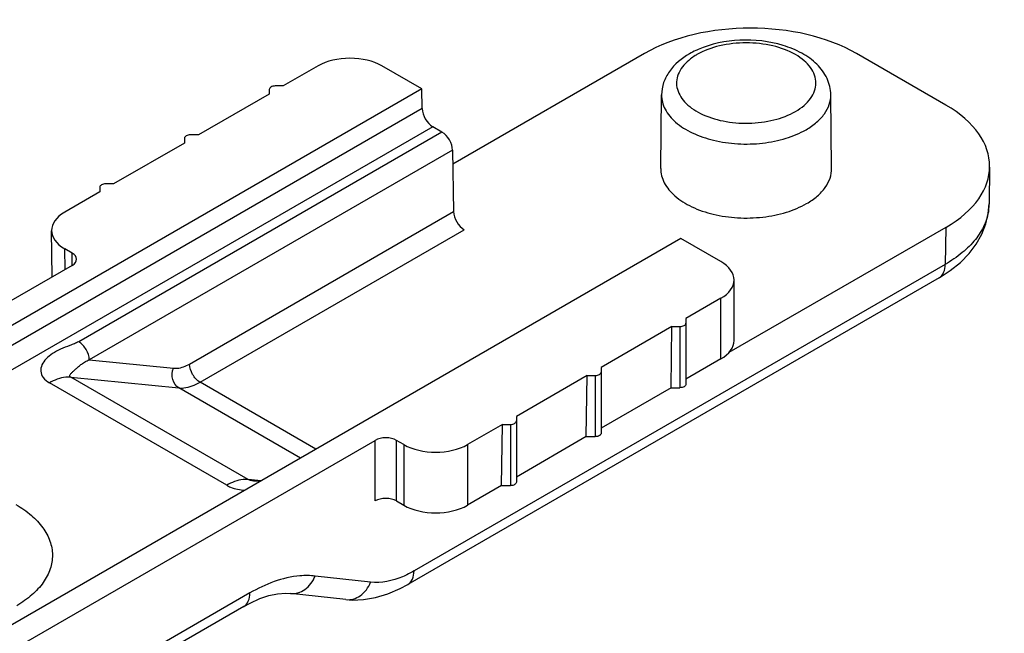
# Model space of a CAD drawing. Units: millimetres. Extents: x -516 to 747, y -245 to 526.
# Drawn here: x 146 to 172, y -4 to 13 of the extents above; entities that cross this region are included whole.
import ezdxf

# ---------------------------------------------------------------- set-up
doc = ezdxf.new("R2010")
doc.units = ezdxf.units.MM
doc.header["$LTSCALE"] = 23.1
doc.layers.add('COMPONENTI_DI_ASSIEME', color=7, linetype='CONTINUOUS')

msp = doc.modelspace()

# ---------------------------------------------------------------- linework, layer by layer
at = {"layer": 'COMPONENTI_DI_ASSIEME', "color": 7, "linetype": 'Continuous'}
for p, q in [((162.655, 11.97), (157.517, 9.003)), ((170.733, 10.586), (168.337, 11.97)), ((153.91, 11.639), (152.973, 11.098)), ((156.687, 11.019), (155.614, 11.639)), ((152.973, 11.098), (152.758, 11.098)), ((156.687, 11.019), (105.599, -18.476)), ((152.598, 10.881), (150.7, 9.786)), ((152.598, 11.005), (152.598, 10.881)), ((156.695, 10.492), (156.687, 11.019)), ((163.092, 8.889), (163.113, 10.86)), ((167.672, 8.889), (167.651, 10.86)), ((150.7, 9.786), (150.486, 9.786)), ((157.225, 9.863), (156.982, 10.004)), ((150.325, 9.569), (148.427, 8.474)), ((150.325, 9.693), (150.325, 9.569)), ((157.512, 9.376), (157.537, 7.73)), ((171.909, 8.926), (171.894, 7.934)), ((148.427, 8.474), (148.213, 8.474)), ((148.052, 8.257), (147.115, 7.716)), ((148.052, 8.381), (148.052, 8.257)), ((146.781, 5.982), (146.762, 7.218)), ((170.733, 7.306), (164.921, 3.951)), ((163.632, 7.01), (112.544, -22.486)), ((164.705, 6.391), (163.632, 7.01)), ((147.314, 6.617), (147.115, 6.732)), ((147.314, 6.289), (113.792, -13.065)), ((170.551, 5.954), (170.85, 6.147)), ((170.551, 5.954), (156.313, -2.266)), ((165.058, 4.273), (165.058, 5.898)), ((164.705, 5.406), (163.768, 4.865)), ((163.768, 4.865), (163.768, 3.101)), ((163.393, 4.649), (161.495, 3.553)), ((163.368, 3.009), (163.393, 4.649)), ((163.393, 4.649), (163.607, 4.649)), ((164.705, 3.78), (163.768, 3.239)), ((161.495, 3.553), (161.495, 1.789)), ((161.12, 3.337), (159.223, 2.241)), ((161.096, 1.697), (161.12, 3.337)), ((161.12, 3.337), (161.335, 3.337)), ((163.368, 3.009), (161.495, 1.927)), ((163.368, 3.009), (163.607, 3.009)), ((159.223, 2.241), (159.223, 0.477)), ((158.848, 2.025), (157.911, 1.484)), ((158.823, 0.384), (158.848, 2.025)), ((158.848, 2.025), (159.062, 2.025)), ((121.917, -17.756), (155.439, 1.598)), ((156.206, 1.484), (156.007, 1.598)), ((161.096, 1.697), (159.223, 0.615)), ((161.096, 1.697), (161.335, 1.697)), ((158.823, 0.384), (157.911, -0.142)), ((158.823, 0.384), (159.062, 0.384)), ((156.007, -0.027), (156.206, -0.142)), ((153.17, -2.504), (153.171, -2.504)), ((154.655, -2.672), (153.171, -2.504)), ((151.913, -2.855), (125.078, -18.349))]:
    msp.add_line(p, q, dxfattribs=at)
at = {"layer": 'COMPONENTI_DI_ASSIEME', "color": 9, "linetype": 'Continuous'}
for p, q in [((156.695, 10.492), (105.599, -19.009)), ((156.982, 10.004), (105.881, -19.499)), ((157.225, 9.863), (147.49, 4.243)), ((157.512, 9.376), (147.774, 3.753)), ((150.46, 3.644), (157.537, 7.73)), ((150.744, 3.155), (157.823, 7.242)), ((170.733, 7.306), (170.718, 6.316)), ((147.124, 6.179), (147.115, 6.732)), ((147.319, 6.289), (147.314, 6.617)), ((170.718, 6.316), (156.479, -1.904)), ((164.705, 3.78), (164.705, 5.406)), ((163.607, 4.649), (163.607, 3.009)), ((147.774, 3.753), (150.03, 3.531)), ((147.277, 3.289), (150.17, 3.004)), ((152.03, 0.546), (147.277, 3.289)), ((161.335, 3.337), (161.335, 1.697)), ((151.457, 0.394), (146.705, 3.137)), ((153.432, 1.121), (150.17, 3.004)), ((153.85, 1.362), (150.744, 3.155)), ((159.062, 2.025), (159.062, 0.384)), ((155.439, -0.027), (155.439, 1.598)), ((156.007, -0.027), (156.007, 1.598)), ((156.206, 1.484), (156.206, -0.142)), ((157.911, 1.484), (157.911, -0.142)), ((152.379, 0.513), (152.03, 0.546)), ((155.313, -2.207), (153.829, -2.039)), ((152.079, -2.493), (125.244, -17.986))]:
    msp.add_line(p, q, dxfattribs=at)
at = {"layer": 'COMPONENTI_DI_ASSIEME', "color": 7, "linetype": 'Continuous'}
for points in [[(170.85, 6.147), (171.124, 6.367), (171.358, 6.606), (171.551, 6.859), (171.702, 7.126), (171.809, 7.401), (171.873, 7.679), (171.894, 7.935)], [(152.373, 0.51), (152.336, 0.506), (152.29, 0.503), (152.248, 0.503), (152.213, 0.504), (152.205, 0.505)], [(154.655, -2.672), (154.816, -2.684), (155.12, -2.673), (155.442, -2.619), (155.773, -2.52), (156.104, -2.378), (156.313, -2.266)], [(151.913, -2.855), (152.083, -2.763), (152.344, -2.645), (152.59, -2.563), (152.823, -2.513), (153.038, -2.497), (153.17, -2.504)]]:
    msp.add_lwpolyline(points, dxfattribs=at)
at = {"layer": 'COMPONENTI_DI_ASSIEME', "color": 9, "linetype": 'Continuous'}
msp.add_arc((170.545, 7.955), 1.35, 352.3597, 359.1168, dxfattribs=at)
at = {"layer": 'COMPONENTI_DI_ASSIEME', "color": 7, "linetype": 'Continuous'}
for centre, major_axis, ratio, start_param, end_param in [((165.496, 10.329), (4.018, 0), 0.577386, 0.78544, 2.356161), ((154.762, 11.147), (1.205, 0), 0.577298, 0.785364, 2.356237), ((167.891, 8.946), (4.018, 0), 0.577298, 5.497829, 7.06855), ((156.979, 10.331), (-0.203, 0.346), 0.572297, 0.789846, 2.351915), ((157.228, 9.537), (-0.203, 0.346), 0.572297, -2.351747, -0.789677), ((147.968, 7.224), (1.205, 0), 0.577298, 2.356237, 3.926957), ((157.821, 7.569), (-0.203, 0.346), 0.572297, 0.789846, 2.351915), ((147.03, 6.453), (0.402, 0), 0.577298, 5.497829, 7.06855), ((163.853, 5.898), (1.205, 0), 0.577386, -0.785432, 0.78544), ((163.853, 4.273), (1.205, 0), 0.577386, -0.785432, 0), ((155.723, 1.434), (0.402, 0), 0.577386, 0.78544, 2.356161), ((157.059, 1.976), (1.205, 0), 0.577386, -2.356152, -0.785432), ((155.723, -0.191), (0.402, 0), 0.577386, 0.78544, 2.356161), ((157.059, 0.35), (1.205, 0), 0.577386, -2.356152, -0.785432)]:
    msp.add_ellipse(centre, major_axis=major_axis, ratio=ratio, start_param=start_param, end_param=end_param, dxfattribs=at)
at = {"layer": 'COMPONENTI_DI_ASSIEME', "color": 9, "linetype": 'Continuous'}
for points, knots in [([(166.703, 10.415), (166.785, 10.462), (166.933, 10.564), (167.111, 10.751), (167.223, 10.958), (167.262, 11.177), (167.223, 11.396), (167.111, 11.603), (166.933, 11.79), (166.605, 12.015), (166.079, 12.205), (165.382, 12.281), (164.685, 12.205), (164.249, 12.048), (164.062, 11.939)], [0, 0, 0, 0, 0.060417, 0.114539, 0.163171, 0.208599, 0.254028, 0.302669, 0.356751, 0.417207, 0.555456, 0.708606, 0.861741, 1, 1, 1, 1]), ([(164.062, 11.939), (164.046, 11.93), (163.987, 11.895), (163.929, 11.855), (163.888, 11.823)], [0, 0, 0, 0, 0.256771, 1, 1, 1, 1]), ([(163.888, 11.823), (163.763, 11.727), (163.6, 11.552), (163.51, 11.267), (163.517, 10.981), (163.676, 10.708), (163.921, 10.496), (164.258, 10.296), (164.775, 10.132), (165.447, 10.076), (166.111, 10.158), (166.524, 10.312), (166.703, 10.415)], [0, 0, 0, 0, 0.105612, 0.151956, 0.196988, 0.293902, 0.35072, 0.413681, 0.555285, 0.709381, 0.86209, 1, 1, 1, 1]), ([(163.113, 10.86), (163.112, 10.729), (163.188, 10.445), (163.495, 10.092), (163.95, 9.812), (164.519, 9.621), (165.158, 9.53), (165.815, 9.547), (166.437, 9.671), (166.818, 9.828), (166.987, 9.926)], [0, 0, 0, 0, 0.086869, 0.186143, 0.303374, 0.437137, 0.581697, 0.729149, 0.871043, 1, 1, 1, 1]), ([(166.987, 9.926), (167.087, 9.983), (167.269, 10.109), (167.486, 10.338), (167.622, 10.591), (167.652, 10.773), (167.651, 10.86)], [0, 0, 0, 0, 0.289906, 0.54923, 0.782193, 1, 1, 1, 1]), ([(171.882, 7.775), (171.864, 7.636), (171.779, 7.352), (171.531, 6.962), (171.17, 6.606), (170.877, 6.408), (170.718, 6.316)], [0, 0, 0, 0, 0.218192, 0.45338, 0.713074, 1, 1, 1, 1]), ([(170.551, 5.954), (170.605, 5.985), (170.698, 6.1), (170.717, 6.241), (170.718, 6.316)], [0, 0, 0, 0, 0.449992, 1, 1, 1, 1]), ([(147.49, 4.243), (147.452, 4.221), (147.372, 4.187), (147.208, 4.126), (147.007, 4.048), (146.791, 3.933), (146.616, 3.794), (146.496, 3.633), (146.455, 3.445), (146.532, 3.258), (146.641, 3.174), (146.705, 3.137)], [0, 0, 0, 0, 0.072741, 0.148532, 0.297753, 0.437707, 0.563787, 0.674263, 0.773237, 0.875471, 1, 1, 1, 1]), ([(147.774, 3.753), (147.773, 3.85), (147.706, 4.041), (147.573, 4.194), (147.49, 4.243)], [0, 0, 0, 0, 0.500568, 1, 1, 1, 1]), ([(147.277, 3.289), (147.265, 3.296), (147.244, 3.315), (147.252, 3.351), (147.27, 3.376), (147.302, 3.411), (147.351, 3.456), (147.416, 3.514), (147.49, 3.579), (147.573, 3.647), (147.667, 3.71), (147.737, 3.743), (147.774, 3.753)], [0, 0, 0, 0, 0.05713, 0.095504, 0.137175, 0.183459, 0.287921, 0.406996, 0.540621, 0.687922, 0.844591, 1, 1, 1, 1]), ([(150.17, 3.004), (150.092, 3.049), (149.977, 3.231), (149.993, 3.436), (150.03, 3.531)], [0, 0, 0, 0, 0.470767, 1, 1, 1, 1]), ([(150.03, 3.531), (150.063, 3.528), (150.214, 3.528), (150.359, 3.586), (150.46, 3.644)], [0, 0, 0, 0, 0.224878, 1, 1, 1, 1]), ([(150.744, 3.155), (150.66, 3.203), (150.527, 3.356), (150.461, 3.547), (150.46, 3.644)], [0, 0, 0, 0, 0.499432, 1, 1, 1, 1]), ([(147.277, 3.289), (147.233, 3.293), (147.032, 3.292), (146.839, 3.215), (146.705, 3.137)], [0, 0, 0, 0, 0.224365, 1, 1, 1, 1]), ([(150.17, 3.004), (150.215, 2.999), (150.416, 3.001), (150.61, 3.078), (150.744, 3.155)], [0, 0, 0, 0, 0.224745, 1, 1, 1, 1]), ([(152.03, 0.546), (151.985, 0.55), (151.785, 0.548), (151.591, 0.471), (151.457, 0.394)], [0, 0, 0, 0, 0.224365, 1, 1, 1, 1]), ([(152.205, 0.505), (152.175, 0.508), (152.115, 0.516), (152.055, 0.53), (152.03, 0.546)], [0, 0, 0, 0, 0.502422, 1, 1, 1, 1]), ([(151.457, 0.394), (151.491, 0.374), (151.644, 0.301), (151.815, 0.27), (151.945, 0.262)], [0, 0, 0, 0, 0.229602, 1, 1, 1, 1]), ([(153.829, -2.039), (153.694, -2.024), (153.081, -2.022), (152.489, -2.257), (152.079, -2.493)], [0, 0, 0, 0, 0.223378, 1, 1, 1, 1]), ([(153.171, -2.504), (153.236, -2.511), (153.374, -2.499), (153.635, -2.371), (153.772, -2.179), (153.829, -2.039)], [0, 0, 0, 0, 0.230132, 0.471281, 1, 1, 1, 1]), ([(156.479, -1.904), (156.38, -1.961), (156.02, -2.144), (155.602, -2.24), (155.313, -2.207)], [0, 0, 0, 0, 0.281397, 1, 1, 1, 1]), ([(156.313, -2.266), (156.366, -2.235), (156.459, -2.12), (156.478, -1.98), (156.479, -1.904)], [0, 0, 0, 0, 0.450002, 1, 1, 1, 1]), ([(154.655, -2.672), (154.72, -2.679), (154.858, -2.667), (155.118, -2.538), (155.256, -2.347), (155.313, -2.207)], [0, 0, 0, 0, 0.230128, 0.47129, 1, 1, 1, 1]), ([(151.913, -2.855), (151.967, -2.824), (152.059, -2.709), (152.079, -2.569), (152.079, -2.493)], [0, 0, 0, 0, 0.450017, 1, 1, 1, 1])]:
    msp.add_open_spline(points, degree=3, knots=knots, dxfattribs=at)
at = {"layer": 'COMPONENTI_DI_ASSIEME', "color": 7, "linetype": 'Continuous'}
for points, knots in [([(167.651, 10.86), (167.65, 11.011), (167.575, 11.32), (167.285, 11.706), (166.87, 12.001), (166.182, 12.281), (165.217, 12.385), (164.442, 12.229), (164.092, 12.076)], [0, 0, 0, 0, 0.105746, 0.214928, 0.331713, 0.458538, 0.732404, 1, 1, 1, 1]), ([(163.861, 11.959), (163.655, 11.84), (163.372, 11.608), (163.154, 11.195), (163.115, 10.971), (163.113, 10.86)], [0, 0, 0, 0, 0.515978, 0.759786, 1, 1, 1, 1]), ([(164.092, 12.076), (164.072, 12.067), (163.993, 12.031), (163.917, 11.991), (163.861, 11.959)], [0, 0, 0, 0, 0.254376, 1, 1, 1, 1]), ([(152.758, 11.098), (152.738, 11.098), (152.698, 11.093), (152.636, 11.073), (152.598, 11.032), (152.598, 11.005)], [0, 0, 0, 0, 0.311418, 0.593294, 1, 1, 1, 1]), ([(150.486, 9.786), (150.465, 9.786), (150.425, 9.781), (150.364, 9.761), (150.325, 9.72), (150.325, 9.693)], [0, 0, 0, 0, 0.311418, 0.593294, 1, 1, 1, 1]), ([(163.092, 8.889), (163.091, 8.757), (163.168, 8.47), (163.478, 8.113), (163.937, 7.831), (164.511, 7.638), (165.156, 7.546), (165.819, 7.564), (166.447, 7.689), (166.832, 7.848), (167.002, 7.946)], [0, 0, 0, 0, 0.086872, 0.186144, 0.303377, 0.437138, 0.581699, 0.729149, 0.871044, 1, 1, 1, 1]), ([(167.002, 7.946), (167.103, 8.004), (167.286, 8.131), (167.505, 8.362), (167.643, 8.618), (167.673, 8.801), (167.672, 8.889)], [0, 0, 0, 0, 0.289905, 0.549235, 0.782201, 1, 1, 1, 1]), ([(148.213, 8.474), (148.192, 8.474), (148.153, 8.469), (148.091, 8.448), (148.052, 8.408), (148.052, 8.381)], [0, 0, 0, 0, 0.311418, 0.593294, 1, 1, 1, 1]), ([(163.607, 4.649), (163.628, 4.649), (163.668, 4.654), (163.729, 4.674), (163.768, 4.715), (163.768, 4.742)], [0, 0, 0, 0, 0.311418, 0.593294, 1, 1, 1, 1]), ([(161.335, 3.337), (161.355, 3.337), (161.395, 3.342), (161.457, 3.362), (161.495, 3.403), (161.495, 3.43)], [0, 0, 0, 0, 0.311418, 0.593294, 1, 1, 1, 1]), ([(163.768, 3.101), (163.768, 3.075), (163.729, 3.034), (163.668, 3.013), (163.628, 3.009), (163.607, 3.009)], [0, 0, 0, 0, 0.406706, 0.688582, 1, 1, 1, 1]), ([(159.062, 2.025), (159.083, 2.025), (159.122, 2.029), (159.184, 2.05), (159.223, 2.09), (159.223, 2.117)], [0, 0, 0, 0, 0.311418, 0.593294, 1, 1, 1, 1]), ([(161.495, 1.789), (161.495, 1.762), (161.457, 1.722), (161.395, 1.701), (161.355, 1.697), (161.335, 1.697)], [0, 0, 0, 0, 0.406706, 0.688582, 1, 1, 1, 1]), ([(159.223, 0.477), (159.223, 0.45), (159.184, 0.41), (159.122, 0.389), (159.083, 0.384), (159.062, 0.384)], [0, 0, 0, 0, 0.406706, 0.688582, 1, 1, 1, 1]), ([(145.809, -0.124), (145.954, -0.208), (146.219, -0.39), (146.535, -0.721), (146.736, -1.087), (146.808, -1.476), (146.742, -1.866), (146.546, -2.234), (146.235, -2.567), (145.973, -2.75), (145.829, -2.835)], [0, 0, 0, 0, 0.145087, 0.27503, 0.391891, 0.500992, 0.609909, 0.726311, 0.855568, 1, 1, 1, 1])]:
    msp.add_open_spline(points, degree=3, knots=knots, dxfattribs=at)

doc.saveas('drawing.dxf')
